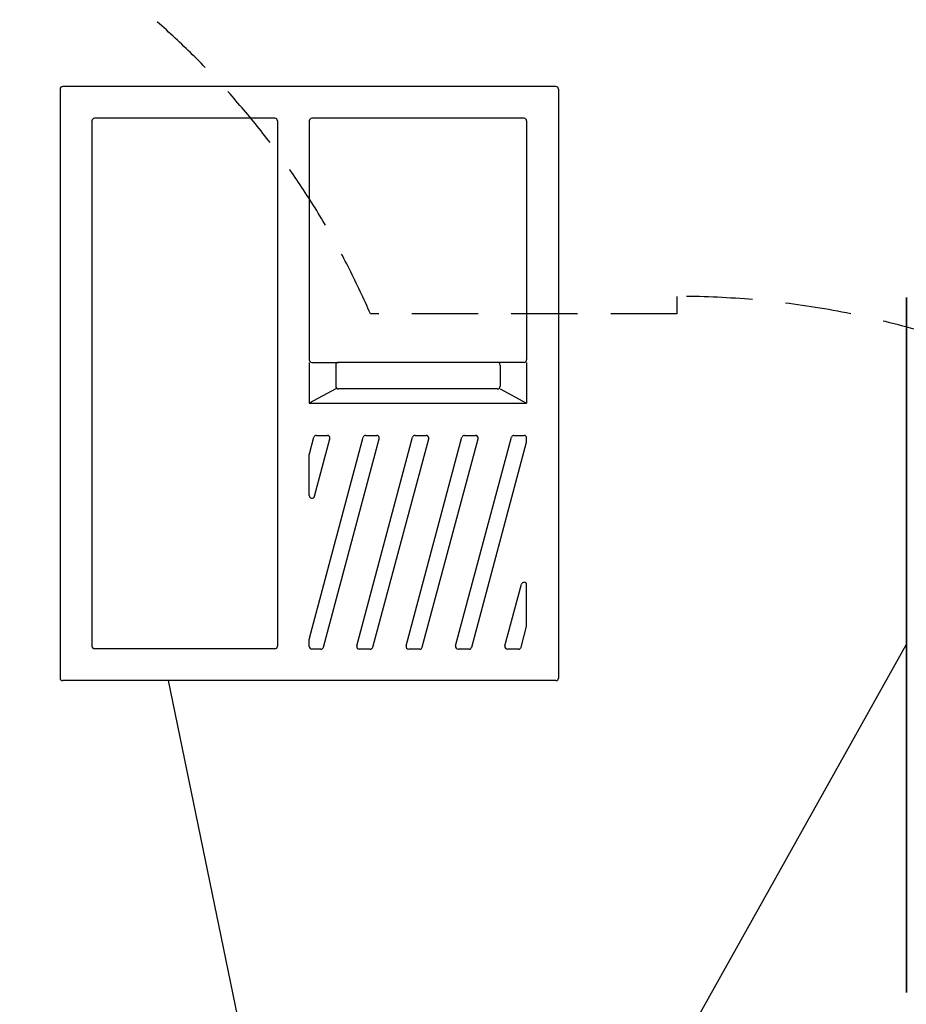
# Model space of a CAD drawing. Units: millimetres. Extents: x 0 to 28804, y 0 to 19939.
# Drawn here: x 11164 to 12836, y 12154 to 14010 of the extents above; entities that cross this region are included whole.
import ezdxf

# ---------------------------------------------------------------- set-up
doc = ezdxf.new("R2010")
doc.units = ezdxf.units.MM
doc.header["$LTSCALE"] = 500
doc.linetypes.add('DASHED2', pattern=[0.375, 0.25, -0.125])
for name, color, linetype in [('DIM', 4, 'Continuous'), ('EN_SAFETYZONE', 30, 'DASHED2'), ('EQUIPMENT', 7, 'Continuous'), ('OMNI_ATT', 200, 'Continuous')]:
    doc.layers.add(name, color=color, linetype=linetype)
doc.styles.add('TXT_ROMANS', font='Romans.shx', dxfattribs={"height": 180})
doc.dimstyles.new('ISO-25', dxfattribs={"dimtxt": 2.5, "dimasz": 2.5, "dimexe": 1.25, "dimexo": 0.625, "dimtad": 1, "dimtxsty": 'Standard', "dimcen": 2.5, "dimadec": 0, "dimazin": 0, "dimtfac": 1, "dimtmove": 0, "dimatfit": 3, "dimfxl": 1, "dimarcsym": 0})

# ---------------------------------------------------------------- blocks, each defined once
blk = doc.blocks.new('pnlp3004-e')
at = {"layer": 'EQUIPMENT'}
for p, q in [((-5, 1115), (-5, 5)), ((930, 1120), (0, 1120)), ((935, 1115), (935, 5)), ((400, 1060), (60, 1060)), ((870, 1060), (470, 1060)), ((55, 1055), (55, 65)), ((405, 1055), (405, 65)), ((465, 1055), (465, 605)), ((875, 1055), (875, 605)), ((465, 600), (465, 523)), ((470, 600), (520, 600)), ((515, 595), (515, 555)), ((820, 600), (520, 600)), ((870, 600), (820, 600)), ((825, 595), (825, 555)), ((875, 600), (875, 523)), ((515, 550), (465, 523)), ((820, 550), (520, 550)), ((825, 550), (875, 523)), ((465, 523), (875, 523)), ((465.2, 79.8), (566.7, 458.7)), ((465.2, 427.5), (473.5, 458.7)), ((474.8, 347.7), (503.9, 456.1)), ((478.4, 462.4), (499.1, 462.4)), ((491.8, 63.1), (597.1, 456.1)), ((554.6, 65.7), (659.9, 458.7)), ((571.5, 462.4), (592.2, 462.4)), ((584.9, 63.1), (690.2, 456.1)), ((647.7, 65.7), (753, 458.7)), ((664.7, 462.4), (685.4, 462.4)), ((678.1, 63.1), (783.4, 456.1)), ((740.9, 65.7), (846.2, 458.7)), ((757.9, 462.4), (778.6, 462.4)), ((771.3, 63.1), (874.8, 449.5)), ((851.1, 462.4), (870, 462.4)), ((875, 450.8), (875, 457.4)), ((465, 348.9), (465, 426.2)), ((834.1, 65.7), (865.2, 181.7)), ((875, 103.1), (875, 180.4)), ((864.5, 63.1), (874.8, 101.8)), ((465, 64.4), (465, 78.5)), ((400, 60), (60, 60)), ((486.9, 59.4), (470, 59.4)), ((580.1, 59.4), (559.4, 59.4)), ((673.3, 59.4), (652.6, 59.4)), ((766.4, 59.4), (745.7, 59.4)), ((859.6, 59.4), (838.9, 59.4)), ((930, 0), (0, 0))]:
    blk.add_line(p, q, dxfattribs=at)
for centre, start, end in [((0, 1115), 90, 180), ((930, 1115), 0, 90), ((60, 1055), 90, 180), ((400, 1055), 360, 90), ((470, 1055), 90, 180), ((870, 1055), 0, 90), ((470, 605), 180, 270), ((520, 595), 90, 180), ((820, 595), 0, 90), ((870, 605), 270, 0), ((520, 555), 180, 270), ((820, 555), 270, 0), ((478.4, 457.4), 90, 165), ((499.1, 457.4), 345, 90), ((571.5, 457.4), 90, 165), ((592.2, 457.4), 345, 90), ((664.7, 457.4), 90, 165), ((685.4, 457.4), 345, 90), ((757.9, 457.4), 90, 165), ((778.6, 457.4), 345, 90), ((851.1, 457.4), 90, 165), ((870, 457.4), 0, 90), ((870, 450.8), 345, 0), ((470, 426.2), 165, 180), ((470, 348.9), 180, 345), ((870, 180.4), 0, 165), ((870, 103.1), 345, 0), ((470, 78.5), 165, 180), ((60, 65), 180, 270), ((400, 65), 270, 360), ((470, 64.4), 180, 270), ((486.9, 64.4), 270, 345), ((559.4, 64.4), 165, 270), ((580.1, 64.4), 270, 345), ((652.6, 64.4), 165, 270), ((673.3, 64.4), 270, 345), ((745.7, 64.4), 165, 270), ((766.4, 64.4), 270, 345), ((838.9, 64.4), 165, 270), ((859.6, 64.4), 270, 345), ((0, 5), 180, 270), ((930, 5), 270, 0)]:
    blk.add_arc(centre, 5, start, end, dxfattribs=at)
at = {"layer": 'OMNI_ATT', "flags": 3}
blk.add_attdef('NAME', (-5, 0), '', height=200, dxfattribs=at)
blk = doc.blocks.new('rofp3035')
at = {"color": 7, "linetype": 'Continuous', "lineweight": 30}
for p, q in [((297.9, 1341.9), (297.9, 1394.6)), ((297.9, 101.8), (297.9, 1341.9)), ((297.9, 84.6), (297.9, 101.8))]:
    blk.add_line(p, q, dxfattribs=at)
blk.add_open_spline([(297.9, 1394.6), (297.9, 84.6)], degree=1, dxfattribs=at)
at = {"layer": 'OMNI_ATT', "flags": 3}
blk.add_attdef('NAME', (416.7, 267.7), '', height=200, dxfattribs=at)

msp = doc.modelspace()

# ---------------------------------------------------------------- linework, layer by layer
msp.add_line((12403.9, 13488.1, -3332.6), (12403.9, 13455.1))
at = {"layer": 'EN_SAFETYZONE', "elevation": -3332.6}
msp.add_lwpolyline([(16946.7, 12647), (15586.8, 12647, 0.209629), (14446.7, 13147), (13408.6, 13147, 0.165135), (12403.9, 13488.1), (12403.9, 13455.1), (11825.8, 13455.1, 0.240728), (10736.8, 14351.9, 0.106991), (9991.5, 14767.6), (9854.7, 14904.4, 0.175074), (7650.8, 15855.1), (7351.4, 15855.1), (7318.9, 15855.1, 0.182467), (5986, 15351.9, 0.352145), (4768.9, 13838.1), (4768.9, 12838.1)], format="xyb", dxfattribs=at)

# ---------------------------------------------------------------- block references
msp.add_blockref('pnlp3004-e', (11245.4, 12763.7))
at = {"layer": 'DIM'}
msp.add_blockref('rofp3035', (12538.6, 12091.5), dxfattribs=at)

# ---------------------------------------------------------------- leaders
for points in [[(12240.2, 11766.8), (12836.4, 12831.1)], [(11628.7, 11870.5), (11445.2, 12763.7)]]:
    msp.add_leader(points, dimstyle='ISO-25', override={"dimscale": 100, "dimtxt": 1.8, "dimexe": 2, "dimexo": 2, "dimgap": 1, "dimtoh": 1, "dimdec": 4, "dimzin": 0, "dimdsep": 46, "dimtxsty": 'TXT_ROMANS', "dimcen": 5, "dimclrd": 256, "dimclre": 256, "dimclrt": 256, "dimtix": 1, "dimatfit": 2, "dimtvp": 1, "dimtolj": 1, "dimtzin": 0})

doc.saveas('drawing.dxf')
